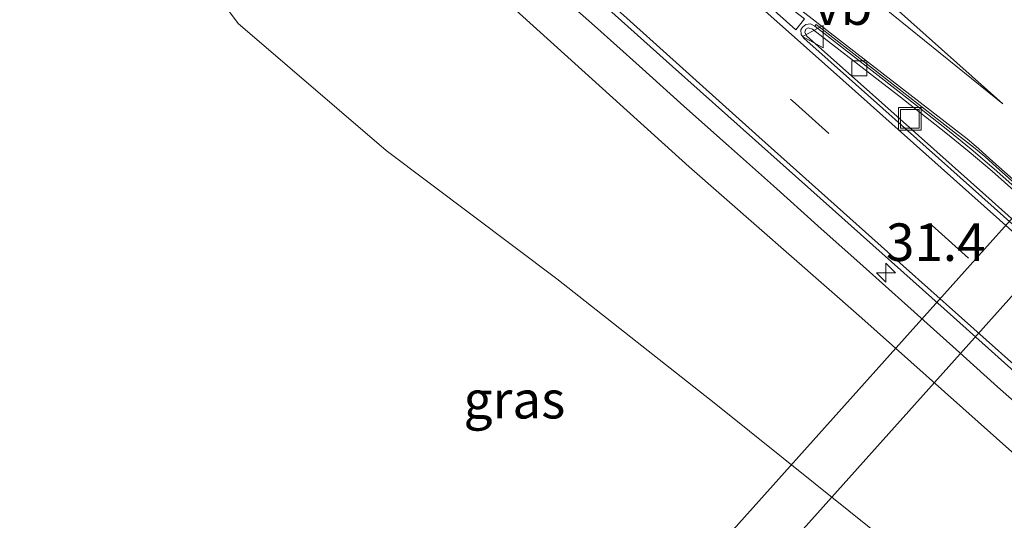
# Model space of a CAD drawing. Units: metres. Extents: x 106986 to 110008, y 474998 to 478219.
# Drawn here: x 109450 to 109516, y 477342 to 477375 of the extents above; entities that cross this region are included whole.
import ezdxf
from ezdxf.enums import TextEntityAlignment as Align

# ---------------------------------------------------------------- set-up
doc = ezdxf.new("R2010")
doc.units = ezdxf.units.M
doc.linetypes.add('VW-3-9_STREEP', pattern=[12, 3, -9])
doc.layers.get('0').update_dxf_attribs({"lineweight": 25})
for name, color, linetype, lineweight in [('B-ME-AM-KILOMETR-S-B1', 7, 'Continuous', 18), ('B-ME-BV-GELEIDECONSTRUCTIE-GELEIDERAIL-L-B1', 213, 'BV-GELEIDERAIL', 18), ('B-ME-GW-KRUINLIJN-L-B1', 93, 'Continuous', 18), ('B-ME-GW-TEENLIJN-L-B1', 93, 'Continuous', 18), ('B-ME-IE-GRASLAND-GV-B6', 93, 'Continuous', 18), ('B-ME-IE-INRICHTINGSELEMENT-S-B1', 253, 'Continuous', 18), ('B-ME-VH-VERH_SOORT-BETON-OVERIG-GV-B6', 8, 'IE-TERREINAFSCHEIDING-NATUURLIJK-HOUTWAL', 18), ('B-ME-VH-VERH_SOORT-BITUMEN-GV-B6', 8, 'IE-TERREINAFSCHEIDING-NATUURLIJK-HOUTWAL', 18), ('B-ME-VH-VERH_SOORT-KLINKERS-GV-B6', 8, 'IE-TERREINAFSCHEIDING-NATUURLIJK-HOUTWAL', 18), ('B-ME-VH-VERH_SOORT-TEGELS-GV-B6', 8, 'Continuous', 18), ('B-ME-VV-KOLK-S-B1', 8, 'Continuous', 18), ('B-ME-VW-MARKERING-39STREEP-015-L-B1', 255, 'VW-3-9_STREEP', 18), ('B-ME-VW-MARKERING-STREEP-015-L-B1', 7, 'Continuous', 18), ('B-ME-VW-MARKERING-VLAKMARK-GV-B6', 7, 'Continuous', 18), ('B-ME-VW-MEUBILAIR_WEGMEUBILAIR-VERKEERSBORD-S-B1', 8, 'Continuous', 18)]:
    doc.layers.add(name, color=color, linetype=linetype, lineweight=lineweight)
doc.layers.add('B-ME-KW-DUIKER-GV-B6', color=10, linetype='Continuous')
doc.styles.add('NLCS-ISO', font='NLCS-ISO.TTF')
doc.linetypes.add('BV-GELEIDERAIL', pattern='A,10,-3,[108,NLCS.SHX,S=1,R=0,X=0,Y=0],-3', length=16)
doc.linetypes.add('IE-TERREINAFSCHEIDING-NATUURLIJK-HOUTWAL', pattern='A,7,-1.5,[67,NLCS.SHX,S=0.75,R=45,X=0,Y=0],-1.5,7,-1.5,[70,NLCS.SHX,S=0.75,R=0,X=0,Y=0],-1.5', length=20)

# ---------------------------------------------------------------- blocks, each defined once
blk = doc.blocks.new('hecto')
for p, q in [((0, 0.625), (-0.625, 0)), ((0, -0.625), (0, 0.625)), ((-0.625, 0), (0.625, 0)), ((0.625, 0), (0, -0.625))]:
    blk.add_line(p, q)
blk = doc.blocks.new('kolk')
blk.add_lwpolyline([(-0.5, -0.5), (0.5, -0.5), (0.5, 0.5), (-0.5, 0.5)], close=True)
blk = doc.blocks.new('put')
for p, q in [((0.75, 0.75), (-0.75, 0.75)), ((-0.75, 0.75), (-0.75, -0.75)), ((0.75, -0.75), (0.75, 0.75)), ((-0.75, -0.75), (0.75, -0.75))]:
    blk.add_line(p, q)
blk.add_lwpolyline([(-0.625, 0.625), (0.625, 0.625), (0.625, -0.625), (-0.625, -0.625)], close=True)
blk = doc.blocks.new('verkeersbord')
for p, q in [((0, 0.75), (-0.75, -0.625)), ((0.75, -0.625), (0, 0.75)), ((-0.75, -0.625), (0.75, -0.625))]:
    blk.add_line(p, q)

msp = doc.modelspace()

# ---------------------------------------------------------------- linework, layer by layer
at = {"layer": 'B-ME-BV-GELEIDECONSTRUCTIE-GELEIDERAIL-L-B1'}
msp.add_polyline3d([(109518.049, 477348.067, 2.409), (109515.06, 477350.698, 2.519), (109512.09, 477353.394, 2.579), (109509.101, 477356.076, 2.7), (109506.112, 477358.731, 2.742), (109503.116, 477361.419, 2.803), (109500.147, 477364.079, 2.866), (109497.175, 477366.736, 2.943), (109494.192, 477369.38, 3.011), (109491.212, 477372.067, 3.064), (109488.248, 477374.73, 3.122), (109485.2463, 477377.3943, 3.1991), (109483.229, 477379.179, 3.245), (109481.2217, 477380.9677, 3.2869), (109479.2223, 477382.7613, 3.296), (109476.2583, 477385.4063, 3.3231), (109473.276, 477388.084, 3.376), (109472.262, 477388.954, 3.394), (109470.2538, 477390.7017, 3.404), (109468.4906, 477392.3006, 3.4236)], dxfattribs=at)
at = {"layer": 'B-ME-GW-KRUINLIJN-L-B1'}
msp.add_polyline3d([(109551.217, 477269.448, -1.214), (109555.915, 477274.56, -1.103), (109559.609, 477279.956, -1.061), (109561.313, 477287.008, -0.943), (109561.501, 477293.55, -0.79), (109561.0881, 477294.9819, -0.7198), (109559.377, 477300.916, -0.429), (109556.083, 477307.603, -0.029), (109552.037, 477313.211, 0.258), (109547.721, 477317.843, 0.472), (109538.913, 477325.89, 0.813), (109528.175, 477335.393, 1.207), (109517.232, 477345.273, 1.51), (109505.827, 477355.449, 1.801), (109494.537, 477365.345, 2.012), (109483.491, 477375.358, 2.21), (109475.404, 477382.648, 2.334), (109469.085, 477388.295, 2.508), (109467.382, 477389.397, 2.587), (109467.322, 477389.4469, 2.5452), (109467.2375, 477389.5173, 2.4862)], dxfattribs=at)
at = {"layer": 'B-ME-GW-TEENLIJN-L-B1'}
msp.add_polyline3d([(109459.835, 477381.235, -4.246), (109464.547, 477374.888, -4.1), (109474.401, 477366.425, -4.041), (109485.751, 477357.884, -3.535), (109496.311, 477349.544, -3.426), (109507.4, 477340.646, -3.498), (109518.485, 477331.314, -3.542), (109529.81, 477322.144, -3.495), (109541.542, 477312.848, -3.394), (109545.682, 477308.963, -3.376), (109549.704, 477304.272, -3.451), (109552.333, 477299.281, -3.484), (109553.943, 477293.652, -3.427), (109554.02, 477288.405, -3.434), (109552.673, 477282.948, -3.378), (109550.206, 477278.576, -3.36), (109544.431, 477271.501, -3.436)], dxfattribs=at)
at = {"layer": 'B-ME-IE-GRASLAND-GV-B6'}
for points in [[(109501.799, 477441.837, -3.873), (109492.12, 477431.023, -3.928), (109481.825, 477419.512, -3.913), (109471.467, 477407.96, -3.953), (109461.45, 477396.752, -3.94), (109453.323, 477387.7413, -3.901), (109452.1971, 477388.7062, -3.929), (109450.0132, 477386.2223, -4.037), (109451.9167, 477384.5304, -4.053), (109454.0689, 477386.9093, -3.8976), (109459.1415, 477382.2897, -3.8412), (109458.9249, 477382.0495, -3.842), (109459.835, 477381.235, -4.246), (109464.547, 477374.888, -4.1), (109474.401, 477366.425, -4.041), (109485.751, 477357.884, -3.535), (109496.311, 477349.544, -3.426), (109507.4, 477340.646, -3.498), (109518.485, 477331.314, -3.542)], [(109517.232, 477345.273, 1.51), (109505.827, 477355.449, 1.801), (109494.537, 477365.345, 2.012), (109483.491, 477375.358, 2.21), (109475.404, 477382.648, 2.334), (109469.085, 477388.295, 2.508), (109467.382, 477389.397, 2.587), (109467.322, 477389.4469, 2.5452), (109467.2375, 477389.5173, 2.4862), (109467.309, 477389.603, 2.438), (109468.0229, 477390.401, 2.615), (109467.3435, 477391.0252, 2.615), (109468.6767, 477392.5072, 2.7414), (109469.564, 477391.705, 2.729), (109470.5735, 477390.7009, 2.684), (109470.7115, 477390.5509, 2.716), (109470.646, 477390.4776, 2.717), (109473.6854, 477387.7922, 2.725), (109475.7344, 477387.8666, 2.702)], [(109544.431, 477271.501, -3.436), (109550.206, 477278.576, -3.36), (109552.673, 477282.948, -3.378), (109554.02, 477288.405, -3.434), (109553.943, 477293.652, -3.427), (109552.333, 477299.281, -3.484), (109549.704, 477304.272, -3.451), (109545.682, 477308.963, -3.376), (109541.542, 477312.848, -3.394), (109529.81, 477322.144, -3.495), (109518.485, 477331.314, -3.542), (109507.4, 477340.646, -3.498), (109496.311, 477349.544, -3.426), (109485.751, 477357.884, -3.535), (109474.401, 477366.425, -4.041), (109464.547, 477374.888, -4.1), (109459.835, 477381.235, -4.246), (109466.926, 477389.144, 2.113), (109467.2375, 477389.5173, 2.4862)], [(109467.2375, 477389.5173, 2.4862), (109467.322, 477389.4469, 2.5452), (109467.382, 477389.397, 2.587), (109469.085, 477388.295, 2.508), (109475.404, 477382.648, 2.334), (109483.491, 477375.358, 2.21), (109494.537, 477365.345, 2.012), (109505.827, 477355.449, 1.801), (109517.232, 477345.273, 1.51), (109528.175, 477335.393, 1.207), (109538.913, 477325.89, 0.813), (109547.721, 477317.843, 0.472), (109552.037, 477313.211, 0.258), (109556.083, 477307.603, -0.029), (109559.377, 477300.916, -0.429), (109561.0881, 477294.9819, -0.7198), (109561.501, 477293.55, -0.79), (109561.313, 477287.008, -0.943), (109559.609, 477279.956, -1.061), (109555.915, 477274.56, -1.103), (109551.217, 477269.448, -1.214)], [(109475.7344, 477387.8666, 2.702), (109484.094, 477380.417, 2.584), (109493.449, 477372.018, 2.401), (109502.646, 477363.806, 2.202), (109512.143, 477355.333, 1.988), (109521.667, 477346.795, 1.708), (109530.845, 477338.59, 1.43), (109540.132, 477330.276, 1.119), (109549.391, 477321.926, 0.782), (109552.855, 477318.465, 0.629), (109556.2, 477314.527, 0.452), (109559.019, 477310.463, 0.25), (109561.362, 477306.193, 0.031), (109563.161, 477301.54, -0.167), (109564.186, 477296.828, -0.321), (109564.2729, 477295.162, -0.3743), (109564.463, 477291.517, -0.491), (109563.968, 477286.839, -0.642), (109562.826, 477282.069, -0.751), (109560.994, 477277.595, -0.83), (109558.579, 477273.584, -0.896), (109555.362, 477269.505, -0.947)]]:
    msp.add_polyline3d(points, dxfattribs=at)
at = {"layer": 'B-ME-KW-DUIKER-GV-B6'}
msp.add_polyline3d([(109564.1635, 477415.7535, -6), (109566.7257, 477413.4337, -6), (109497.7609, 477336.3456, -6), (109495.193, 477338.6215, -6), (109564.1635, 477415.7535, -6)], dxfattribs=at)
at = {"layer": 'B-ME-VH-VERH_SOORT-BETON-OVERIG-GV-B6'}
for points in [[(109516.282, 477361.331, 2.162), (109507.428, 477369.235, 2.364), (109502.17, 477373.909, 2.475), (109502.009, 477374.152, 2.486), (109501.978, 477374.46, 2.494), (109502.087, 477374.637, 2.501), (109502.307, 477374.822, 2.512), (109502.614, 477374.858, 2.52), (109502.913, 477374.714, 2.51)], [(109518.4101, 477361.7442, 2.325), (109514.6981, 477365.0545, 2.417), (109513.1723, 477366.3568, 2.44), (109511.614, 477367.6139, 2.477), (109508.4858, 477370.0644, 2.52), (109502.7553, 477374.5241, 2.616), (109502.467, 477374.6131, 2.616), (109502.3026, 477374.5241, 2.608), (109502.2317, 477374.3037, 2.602), (109502.3471, 477374.0643, 2.578), (109507.5575, 477369.4332, 2.476), (109514.276, 477363.4297, 2.329), (109520.2311, 477358.1036, 2.172)], [(109502.913, 477374.714, 2.51), (109508.624, 477370.242, 2.41), (109511.754, 477367.79, 2.367), (109513.316, 477366.53, 2.33), (109514.846, 477365.224, 2.307), (109518.56, 477361.912, 2.215)]]:
    msp.add_polyline3d(points, dxfattribs=at)
at = {"layer": 'B-ME-VH-VERH_SOORT-BITUMEN-GV-B6'}
for points in [[(109521.667, 477346.795, 1.708), (109512.143, 477355.333, 1.988), (109502.646, 477363.806, 2.202), (109493.449, 477372.018, 2.401), (109484.094, 477380.417, 2.584)], [(109502.913, 477374.714, 2.51), (109502.614, 477374.858, 2.52), (109502.307, 477374.822, 2.512), (109502.087, 477374.637, 2.501), (109501.978, 477374.46, 2.494), (109502.009, 477374.152, 2.486), (109502.17, 477373.909, 2.475), (109507.428, 477369.235, 2.364), (109516.282, 477361.331, 2.162)], [(109522.375, 477358.733, 2.125), (109514.968, 477365.343, 2.322), (109514.225, 477366.028, 2.336), (109513.452, 477366.652, 2.343), (109510.76, 477368.7633, 2.3807), (109508.7165, 477370.3601, 2.41), (109503.0055, 477374.8321, 2.51), (109502.913, 477374.714, 2.51)]]:
    msp.add_polyline3d(points, dxfattribs=at)
at = {"layer": 'B-ME-VH-VERH_SOORT-KLINKERS-GV-B6'}
msp.add_polyline3d([(109520.2311, 477358.1036, 2.172), (109514.276, 477363.4297, 2.329), (109507.5575, 477369.4332, 2.476), (109502.3471, 477374.0643, 2.578), (109502.2317, 477374.3037, 2.602), (109502.3026, 477374.5241, 2.608), (109502.467, 477374.6131, 2.616), (109502.7553, 477374.5241, 2.616), (109508.4858, 477370.0644, 2.52), (109511.614, 477367.6139, 2.477), (109513.1723, 477366.3568, 2.44), (109514.6981, 477365.0545, 2.417), (109518.4101, 477361.7442, 2.325)], dxfattribs=at)
at = {"layer": 'B-ME-VH-VERH_SOORT-TEGELS-GV-B6'}
for points in [[(109502.913, 477374.714, 2.51), (109503.0055, 477374.8321, 2.51), (109508.7165, 477370.3601, 2.41), (109510.76, 477368.7633, 2.3807), (109513.452, 477366.652, 2.343), (109514.225, 477366.028, 2.336), (109514.968, 477365.343, 2.322), (109522.375, 477358.733, 2.125)], [(109518.56, 477361.912, 2.215), (109514.846, 477365.224, 2.307), (109513.316, 477366.53, 2.33), (109511.754, 477367.79, 2.367), (109508.624, 477370.242, 2.41), (109502.913, 477374.714, 2.51)]]:
    msp.add_polyline3d(points, dxfattribs=at)
at = {"layer": 'B-ME-VW-MARKERING-39STREEP-015-L-B1'}
for points in [[(109481.0898, 477404.6381, 3.1534), (109490.164, 477396.559, 3.057), (109499.328, 477388.344, 2.888), (109508.505, 477380.145, 2.709), (109517.741, 477371.877, 2.509), (109527.006, 477363.579, 2.28), (109536.968, 477354.611, 1.979), (109546.231, 477346.393, 1.683), (109555.488, 477338.16, 1.376), (109564.703, 477329.834, 1.08), (109573.923, 477321.566, 0.77), (109582.9183, 477313.5703, 0.4987)], [(109472.7991, 477395.3528, 2.8537), (109473.829, 477394.437, 2.844), (109483.061, 477386.141, 2.723), (109492.353, 477377.856, 2.558), (109501.613, 477369.569, 2.36), (109510.903, 477361.266, 2.162), (109520.178, 477352.949, 1.901), (109529.443, 477344.66, 1.634), (109538.726, 477336.379, 1.328), (109548.046, 477328.047, 1.015), (109554.997, 477321.84, 0.744), (109557.244, 477319.676, 0.646), (109563.383, 477312.518, 0.32), (109565.152, 477309.951, 0.207), (109569.506, 477301.58, -0.09), (109570.44, 477298.585, -0.174), (109571.2223, 477289.8118, -0.3803), (109571.282, 477289.142, -0.396), (109570.846, 477286.038, -0.46), (109567.946, 477277.06, -0.628), (109566.571, 477274.279, -0.672), (109559.261, 477264.026, -0.782)]]:
    msp.add_polyline3d(points, dxfattribs=at)
at = {"layer": 'B-ME-VW-MARKERING-STREEP-015-L-B1'}
for points in [[(109477.0772, 477400.1441, 3.0082), (109477.681, 477399.606, 3.002), (109479.257, 477398.196, 2.978), (109480.872, 477396.87, 2.963), (109487.585, 477391.55, 2.884), (109497.405, 477383.928, 2.752), (109507.08, 477376.299, 2.595), (109515.415, 477369.552, 2.436), (109506.238, 477377.752, 2.627), (109497.067, 477385.971, 2.803), (109487.892, 477394.186, 2.973), (109479.768, 477401.446, 3.065), (109478.9184, 477402.2062, 3.0753)], [(109470.6134, 477392.9049, 2.7719), (109471.716, 477391.921, 2.76), (109480.826, 477383.778, 2.659), (109490.169, 477375.451, 2.487), (109499.187, 477367.353, 2.294), (109508.774, 477358.765, 2.089), (109517.987, 477350.552, 1.83), (109527.323, 477342.208, 1.561), (109536.495, 477333.983, 1.259), (109545.842, 477325.663, 0.937), (109549.332, 477322.532, 0.807), (109553.59, 477318.312, 0.625), (109557.238, 477313.635, 0.413), (109560.481, 477308.824, 0.171), (109562.885, 477304.286, -0.046), (109565.071, 477298.844, -0.233), (109565.927, 477294.475, -0.37), (109566.074, 477293.727, -0.378), (109566.038, 477288.354, -0.533), (109564.77, 477282.834, -0.667), (109562.924, 477277.533, -0.763), (109560.589, 477272.757, -0.821)], [(109522.531, 477355.268, 1.97), (109513.152, 477363.638, 2.226), (109503.74, 477372.027, 2.428), (109494.448, 477380.338, 2.636), (109485.255, 477388.615, 2.813), (109482.069, 477391.432, 2.854), (109485.394, 477388.809, 2.816), (109495.094, 477381.151, 2.674), (109505.025, 477373.426, 2.496), (109512.266, 477367.802, 2.376), (109513.032, 477367.221, 2.367), (109513.79, 477366.562, 2.353), (109514.542, 477365.88, 2.34), (109522.762, 477358.589, 2.11)]]:
    msp.add_polyline3d(points, dxfattribs=at)
at = {"layer": 'B-ME-VW-MARKERING-VLAKMARK-GV-B6'}
msp.add_polyline3d([(109502.221, 477375.196, 2.523), (109501.64, 477374.461, 2.491), (109494.169, 477381.164, 2.659), (109494.283, 477381.308, 2.669), (109502.221, 477375.196, 2.523)], dxfattribs=at)

# ---------------------------------------------------------------- block references
at = {"layer": 'B-ME-AM-KILOMETR-S-B1', "rotation": 90}
msp.add_blockref('hecto', (109507.638, 477358.298, 4.98), dxfattribs=at)
at = {"layer": 'B-ME-IE-INRICHTINGSELEMENT-S-B1', "rotation": 90}
msp.add_blockref('put', (109509.2335, 477368.5398, 2.45), dxfattribs=at)
at = {"layer": 'B-ME-VV-KOLK-S-B1', "rotation": 90}
msp.add_blockref('kolk', (109505.8583, 477371.9074, 2.424), dxfattribs=at)
at = {"layer": 'B-ME-VW-MEUBILAIR_WEGMEUBILAIR-VERKEERSBORD-S-B1', "rotation": 90}
msp.add_blockref('verkeersbord', (109502.847, 477374.018, 2.621), dxfattribs=at)

# ---------------------------------------------------------------- texts
at = {"layer": 'B-ME-AM-KILOMETR-S-B1', "ltscale": 0.2, "style": 'NLCS-ISO'}
msp.add_text('31.4', height=2.5, dxfattribs=at).set_placement((109507.638, 477358.298, 4.98), align=Align.BOTTOM_LEFT)
at = {"layer": 'B-ME-IE-GRASLAND-GV-B6', "ltscale": 0.2, "style": 'NLCS-ISO'}
msp.add_text('gras', height=2.5, dxfattribs=at).set_placement((109482.9216, 477349.8422), align=Align.MIDDLE_CENTER)
at = {"layer": 'B-ME-VW-MEUBILAIR_WEGMEUBILAIR-VERKEERSBORD-S-B1', "ltscale": 0.2, "style": 'NLCS-ISO'}
msp.add_text('vb', height=2.5, dxfattribs=at).set_placement((109502.847, 477374.018, 2.621), align=Align.BOTTOM_LEFT)

doc.saveas('drawing.dxf')
